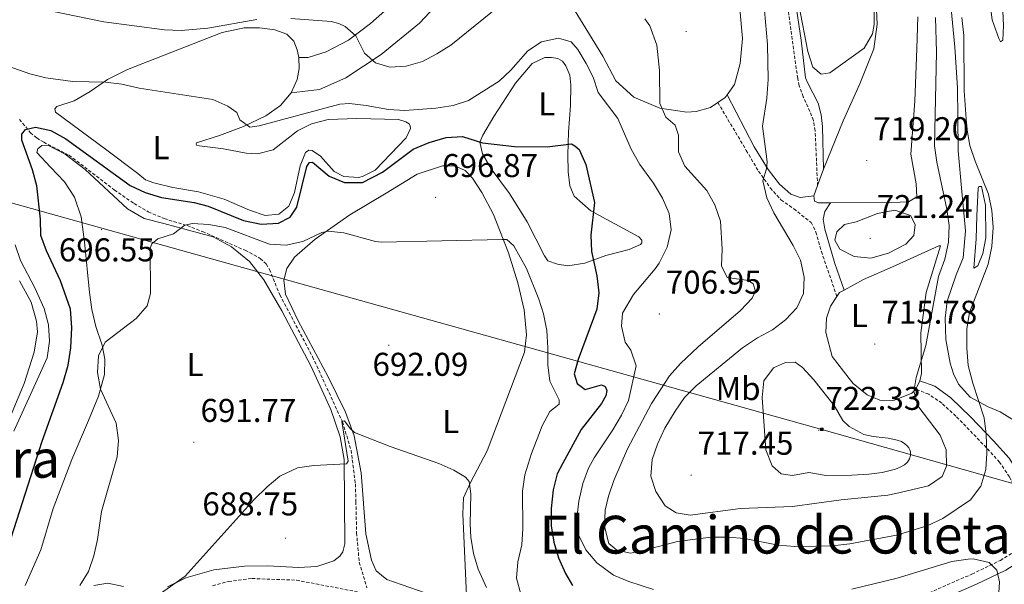
# Model space of a CAD drawing. Units: metres. Extents: x 613620 to 618124, y 4715088 to 4718132.
# Drawn here: x 617561 to 617861, y 4715982 to 4716154 of the extents above; entities that cross this region are included whole.
import ezdxf
from ezdxf.enums import TextEntityAlignment as Align

# ---------------------------------------------------------------- set-up
doc = ezdxf.new("R2010")
doc.units = ezdxf.units.M
doc.header["$MEASUREMENT"] = 0
doc.linetypes.add('TRAZOSX2', pattern=[1.5, 1, -0.5])
for name, color, linetype, lineweight in [('Carátula', 7, 'Continuous', 5), ('Level 11', 142, 'TRAZOSX2', 13), ('Level 21', 19, 'Continuous', 0), ('Level 32', 19, 'Continuous', 0), ('Level 36', 19, 'Continuous', 40), ('Level 37', 92, 'Continuous', 0), ('Level 4', 36, 'Continuous', 30), ('Level 41', 39, 'Continuous', 0), ('Level 45', 19, 'Continuous', 0), ('Level 5', 36, 'Continuous', 0), ('Level 7', 1, 'Continuous', 0)]:
    doc.layers.add(name, color=color, linetype=linetype, lineweight=lineweight)
doc.styles.add('Arial', font='ARIAL.TTF', dxfattribs={"height": 0.2})

# ---------------------------------------------------------------- blocks, each defined once
blk = doc.blocks.new('5TME')
at = {"layer": 'Carátula', "color": 250, "linetype": 'Continuous', "lineweight": 5}
for p, q in [((3.7, 3.8), (-3.7, -3.8)), ((-3.7, 3.7), (3.8, -3.8))]:
    blk.add_line(p, q, dxfattribs=at)
at = {"layer": 'Carátula', "color": 250, "linetype": 'Continuous', "lineweight": 5, "flags": 128}
blk.add_lwpolyline([(-3.7, -3.8), (3.8, -3.8), (3.8, 3.7), (-3.7, 3.7), (-3.7, -3.8)], dxfattribs=at)
blk = doc.blocks.new('5PATER')
at = {"layer": 'Carátula', "linetype": 'Continuous', "lineweight": 5}
h = blk.add_hatch(color=250, dxfattribs=at)
edge = h.paths.add_edge_path()
edge.add_ellipse((0, 0), major_axis=(-1.33, -1.34), ratio=0.999422, start_angle=0, end_angle=360)

msp = doc.modelspace()

# ---------------------------------------------------------------- linework, layer by layer
at = {"layer": 'Level 11', "color": 142, "linetype": 'TRAZOSX2', "lineweight": 13}
msp.add_polyline3d([(617561.37, 4716123.76, 701.13), (617564.71, 4716119.71, 699.58), (617566.6, 4716118.1, 699.28), (617568.73, 4716116.82, 699.17), (617576.44, 4716112.84, 698.95), (617590.24, 4716102.28, 696.99), (617596.24, 4716098.17, 696.4), (617600.55, 4716095.66, 696.07), (617605.38, 4716093.58, 695.56), (617612.4, 4716091.45, 694.6), (617617.03, 4716089.64, 694.29), (617629.99, 4716083.94, 693.47), (617634.6, 4716081.46, 693.03), (617636.4, 4716079.78, 692.85), (617637.4, 4716078.1, 692.74), (617640.54, 4716070.4, 692.37), (617650.51, 4716051.56, 690.94), (617659.58, 4716031.78, 690), (617662.21, 4716023.14, 689.21), (617663.54, 4716012.87, 688.57), (617663.69, 4716007.48, 688.41), (617663.89, 4715998.01, 687.62), (617664.7, 4715989.05, 686.18), (617667.06, 4715981.31, 685.71)], dxfattribs=at)
at = {"layer": 'Level 21', "color": 19, "linetype": 'Continuous', "lineweight": 0}
for points in [[(617795.9, 4716169.8, 719.54), (617799.12, 4716147.89, 719.85), (617800.41, 4716136.44, 720.09), (617801.14, 4716134.82, 720.01), (617804.26, 4716128.69, 718.34), (617805.16, 4716125.13, 717.78), (617805.6, 4716121.62, 717.63), (617805.88, 4716108.64, 718.66)], [(617776.62, 4716131.23, 712.07), (617784.77, 4716115.38, 714.14), (617789.02, 4716108.5, 715.26), (617792.48, 4716104.05, 716.21), (617795.97, 4716100.98, 717.32), (617798.78, 4716099.99, 717.56), (617802.96, 4716100.46, 718.66)], [(617808.03, 4716098.36, 718.71), (617806.27, 4716095.79, 718.71), (617805.84, 4716093.4, 718.71), (617806.27, 4716090.4, 718.63), (617809.38, 4716079.89, 717.83), (617812.19, 4716071.85, 716.37)], [(617863.62, 4716018.75, 708.94), (617862.33, 4716020.71, 709.18), (617857.62, 4716025.98, 710.06), (617850.71, 4716033.16, 710.87), (617844.65, 4716039.05, 712.04), (617839.71, 4716042.65, 713.12), (617835.18, 4716044.23, 714.48)], [(617714.01, 4715943.2, 690.7), (617716.31, 4715942.59, 690.97), (617724.01, 4715941.7, 691.69), (617745.22, 4715944.56, 694.71), (617759.2, 4715947.1, 696.46), (617771.39, 4715950.22, 697.89), (617788.7, 4715955.9, 699.17), (617802.19, 4715960.82, 700.36), (617814.82, 4715966.04, 701.39), (617828.46, 4715971.96, 703.23), (617852.45, 4715982.36, 704.43), (617861.34, 4715986.65, 705.84), (617865.79, 4715989.45, 706.42), (617868.55, 4715991.46, 706.47), (617875.11, 4715990.39, 706.51)]]:
    msp.add_polyline3d(points, dxfattribs=at)
at = {"layer": 'Level 21', "color": 19, "linetype": 'TRAZOSX2', "lineweight": 0}
for points in [[(617804.09, 4716103.61, 718.66), (617803.36, 4716120.3, 717.39), (617802.82, 4716123.46, 717.47), (617801.77, 4716126.2, 717.78), (617799.74, 4716130.66, 719.06), (617798.48, 4716134, 719.77), (617798.05, 4716136.19, 720.01), (617793.5, 4716168.74, 719.38)], [(617773.77, 4716128.87, 711.9), (617782.42, 4716114.34, 714.21), (617786.15, 4716108.01, 714.84), (617789.72, 4716102.9, 715.88), (617792.97, 4716099.29, 717.07), (617796.86, 4716096.51, 717.39), (617802.14, 4716092.44, 718.5), (617803.6, 4716089.5, 718.43), (617805.24, 4716083.61, 717.95), (617809.98, 4716069.89, 716.35)], [(617828.4, 4715975.6, 703.23), (617851.03, 4715985.45, 704.43), (617859.69, 4715989.63, 705.84), (617863.88, 4715992.27, 706.42), (617867.61, 4715994.98, 706.49), (617866.56, 4716001.18, 707.28), (617864.23, 4716011.34, 708.27), (617862.46, 4716015.05, 708.67), (617859.44, 4716019.5, 709.27), (617855.42, 4716023.93, 710.06), (617846.15, 4716033.53, 711.25), (617841.89, 4716037.47, 712.25), (617837.89, 4716040.16, 713.24), (617833.96, 4716041.74, 714.48)], [(617620.12, 4715981.92, 687.36), (617624.93, 4715983.23, 687.29), (617632.06, 4715984.12, 687.04), (617645.61, 4715983.61, 686.67), (617664.13, 4715980.07, 686.2)]]:
    msp.add_polyline3d(points, dxfattribs=at)
at = {"layer": 'Level 32', "color": 6, "linetype": 'Continuous', "lineweight": 0, "ltscale": 0.5}
msp.add_polyline3d([(617949.55, 4715988.73, 707.4), (617805.38, 4716029.48, 722.06), (617448.49, 4716129.21, 741.17)], dxfattribs=at)
at = {"layer": 'Level 36', "color": 92, "linetype": 'Continuous', "lineweight": 0}
for points in [[(617856.64, 4716158.02, 708.34), (617854.52, 4716172.16, 707.35), (617853.91, 4716184.32, 705.76), (617853.86, 4716190.53, 704.76), (617854.1, 4716190.78, 704.56), (617854.61, 4716190.04, 704.37), (617858.21, 4716176.16, 704.76), (617860.04, 4716165.5, 705.36), (617860.66, 4716152.34, 706.35), (617860.45, 4716147.87, 706.55), (617859.71, 4716147.37, 707.15), (617859.21, 4716148.36, 707.35), (617857.17, 4716154.05, 707.94), (617856.64, 4716158.02, 708.34)], [(617863.87, 4716032.16, 708.23), (617859.62, 4716034.86, 709.23), (617856.01, 4716036.32, 709.14), (617850.52, 4716039.25, 709.93), (617847, 4716043.19, 710.13), (617845.48, 4716046.4, 710.33), (617844.46, 4716049.62, 710.33), (617843.15, 4716056.81, 710.53), (617842.85, 4716063.27, 711.12), (617843.54, 4716068.49, 711.12), (617846.2, 4716076.46, 711.32), (617848.39, 4716081.7, 711.72), (617849.06, 4716089.9, 712.31), (617847.96, 4716101.81, 711.72), (617846.85, 4716114.22, 710.53), (617846.76, 4716124.4, 709.93), (617846.68, 4716133.34, 710.33), (617845.82, 4716145.75, 710.53), (617844.44, 4716160.64, 710.13)], [(617687.7, 4716157.98, 712.9), (617683.01, 4716153.05, 712.58), (617671.34, 4716143.46, 710.83), (617660.67, 4716136.37, 709.16), (617652.66, 4716132.83, 708.04), (617644.02, 4716131.82, 706.85)], [(617646.35, 4716142.59, 707.97), (617649.2, 4716142.62, 708.36), (617654.68, 4716144.3, 708.68), (617661.42, 4716147.84, 709.64), (617668.14, 4716152.9, 710.91), (617675.06, 4716158.97, 711.86)], [(617805.88, 4716108.64, 718.66), (617811.85, 4716123.37, 718.74), (617816.93, 4716134.57, 718.98), (617821.25, 4716145.21, 719.54), (617822.24, 4716152.7, 719.69), (617821.92, 4716159.32, 719.54)], [(617773.77, 4716128.87, 711.9), (617771.57, 4716127.36, 711.78), (617767.2, 4716126.2, 711.55), (617764.36, 4716125.92, 711.31), (617756.09, 4716127.16, 710.51), (617748.22, 4716130.49, 709.96), (617742.77, 4716135.47, 709.72), (617738.82, 4716143.02, 709.4), (617730.38, 4716156.63, 709.64)], [(617780.48, 4716157.35, 713.3), (617781.24, 4716148.39, 713.06), (617780.55, 4716140.74, 712.74), (617778.88, 4716134.36, 712.26), (617776.62, 4716131.23, 712.07)], [(617834.56, 4716154.91, 718.82), (617834.33, 4716145.36, 718.84), (617833.63, 4716129.29, 718.87), (617832.47, 4716113.23, 718.9), (617834.09, 4716104.11, 718.92), (617834.33, 4716100.2, 718.93), (617831.78, 4716098.69, 718.94), (617826.64, 4716098.47, 718.94), (617808.03, 4716098.36, 718.71)], [(617644.02, 4716131.82, 706.85), (617640.74, 4716127.97, 706.3), (617636.34, 4716124.82, 705.82), (617629.55, 4716121.64, 704.94), (617622.25, 4716118.87, 703.27), (617615.19, 4716116.61, 702.08), (617615.1, 4716116.25, 702.08), (617615.35, 4716115.85, 701.92), (617623.41, 4716114.76, 701.36), (617630.3, 4716113.45, 701.2), (617633.76, 4716113.28, 701.2), (617638.49, 4716114.45, 701.28), (617645.96, 4716120.23, 702.08), (617650.17, 4716122.36, 702.4), (617655.25, 4716123.69, 702.79), (617663.95, 4716123.98, 703.27), (617676.64, 4716123.75, 703.67), (617678.88, 4716123.06, 703.67), (617679.86, 4716122.36, 703.59), (617680.17, 4716121.7, 703.51), (617680.28, 4716120.99, 703.35), (617678.93, 4716118.12, 703.19), (617669.56, 4716108.35, 700.88), (617665.91, 4716106.48, 700.65), (617664.54, 4716106.11, 700.65), (617660.01, 4716106.37, 700.57), (617657.04, 4716107.87, 700.57), (617652.87, 4716112.56, 701.04), (617650.4, 4716114.32, 701.04), (617649.33, 4716114.41, 701.04), (617648.32, 4716113.69, 701.04), (617646.78, 4716109.65, 700.73), (617645.03, 4716101.53, 700.65), (617643.24, 4716097.39, 700.57), (617640.21, 4716094.92, 700.57), (617636.14, 4716094.52, 700.65), (617631.29, 4716096.15, 700.8), (617623.62, 4716099.53, 701.12), (617615.8, 4716101.7, 701.2), (617608, 4716103.09, 701.52), (617602.23, 4716104.51, 701.44), (617599.67, 4716105.4, 701.6), (617597.36, 4716107.31, 702.16), (617587.56, 4716114.7, 703.19), (617572.37, 4716126, 704.23), (617572.11, 4716126.92, 704.23), (617572.76, 4716127.69, 704.31), (617577.99, 4716129.37, 704.31), (617582.9, 4716132.27, 704.62), (617588.16, 4716135.89, 704.78), (617594.19, 4716138.96, 705.5), (617623.05, 4716150.2, 708.68), (617629.71, 4716151.59, 709.08), (617634.39, 4716151.58, 709), (617639.03, 4716151.02, 709), (617642.71, 4716149.68, 708.76), (617644.77, 4716147.52, 708.52), (617645.87, 4716144.88, 708.28), (617646.35, 4716142.59, 707.97)], [(617646.35, 4716142.59, 707.97), (617646.38, 4716139.28, 707.65), (617645.86, 4716135.86, 707.41), (617644.02, 4716131.82, 706.85)], [(617715.76, 4716092.63, 699.06), (617710.37, 4716101.18, 699.13), (617704.8, 4716108.71, 699.69), (617702.15, 4716113.32, 700.01), (617701.35, 4716116.87, 700.09), (617702.25, 4716118.92, 700.41), (617705.6, 4716124.6, 701.04), (617712.22, 4716134.81, 703.03), (617717.3, 4716140.71, 703.43), (617721.16, 4716142.54, 703.43), (617723.19, 4716142.61, 703.43), (617725.13, 4716142.27, 703.43), (617726.56, 4716141.47, 703.43), (617727.5, 4716140.05, 703.27), (617728.7, 4716137.21, 702.87), (617729.03, 4716134.21, 702.4), (617728.94, 4716128, 701.36), (617728.36, 4716119.85, 700.41), (617728.13, 4716113.02, 699.93), (617728.23, 4716107.83, 699.77), (617728.78, 4716103.6, 699.77), (617730.09, 4716100.36, 699.77), (617735.12, 4716095.98, 700.17), (617749.72, 4716088.08, 702), (617750.64, 4716087.07, 702), (617750.6, 4716086.26, 702), (617750.2, 4716085.74, 701.84), (617746.8, 4716084.23, 701.68), (617739.69, 4716082.33, 700.65), (617733.3, 4716080.02, 700.01), (617728.11, 4716079.26, 699.61), (617724.95, 4716079.68, 699.53), (617722.09, 4716080.78, 699.45), (617721, 4716082.29, 699.45), (617715.76, 4716092.63, 699.06)], [(617776.62, 4716131.23, 712.07), (617776.02, 4716130.41, 712.02), (617773.77, 4716128.87, 711.9)], [(617563.09, 4715981.95, 697.07), (617567.87, 4715992.84, 696.67), (617571.61, 4716005.41, 696.43), (617577.26, 4716020.28, 696.27), (617582.39, 4716032.15, 695.79), (617585.42, 4716039.62, 695.08), (617587.19, 4716046.2, 694.84), (617587.34, 4716050.84, 694.84), (617586.54, 4716055.11, 695.16), (617584.64, 4716060.79, 695.63), (617583.37, 4716065.97, 696.11), (617582.66, 4716071.06, 696.83), (617581.18, 4716086.47, 696.99), (617580.08, 4716094.15, 697.07), (617578.08, 4716100.14, 697.54), (617575.08, 4716104.74, 697.94), (617570.76, 4716109.18, 699.06), (617566.69, 4716113.72, 699.45), (617566.94, 4716114.8, 699.37), (617568.2, 4716115.78, 699.37), (617570.03, 4716115.9, 699.37), (617575.25, 4716113.2, 699.13), (617581.36, 4716108.53, 698.34), (617594.26, 4716096.59, 696.19), (617599.33, 4716093.64, 695.71), (617605.31, 4716092.12, 695.16), (617620.27, 4716087.99, 694.44), (617625.9, 4716085.04, 694.04), (617631.29, 4716080.57, 693.72), (617635.68, 4716074.91, 693.25), (617641.17, 4716065.54, 692.61), (617650.05, 4716048.62, 691.58), (617656.04, 4716035.55, 690.94), (617658.93, 4716027.17, 690.46), (617660.12, 4716020.36, 690.22), (617660.32, 4715994.7, 689.03), (617659.74, 4715992.25, 688.95), (617658.78, 4715990.91, 688.79), (617656.97, 4715989.47, 688.79), (617651.84, 4715987.74, 688.79), (617646.19, 4715987.43, 688.87), (617636.87, 4715987.99, 688.87), (617629.79, 4715987.92, 689.03), (617620.48, 4715986.71, 689.43), (617612, 4715984.28, 689.75), (617606.38, 4715981.57, 690.3)], [(617666.66, 4715997.72, 688.79), (617665.25, 4716016.24, 689.59), (617663.2, 4716027.52, 690.22), (617660.53, 4716034.68, 690.86), (617655.28, 4716045.47, 691.74), (617646.14, 4716062.54, 692.53), (617642.24, 4716070.64, 692.93), (617641.79, 4716074.82, 693.41), (617642.67, 4716078.44, 693.8), (617644.98, 4716081.88, 694.04), (617651.34, 4716087.34, 694.52), (617661.86, 4716094.78, 695.95), (617672.84, 4716101.36, 697.22), (617682.36, 4716107.06, 697.78), (617690.07, 4716109.68, 698.1), (617693.79, 4716109.67, 698.02), (617696.96, 4716108.17, 697.62), (617699.12, 4716105.85, 697.14), (617702.02, 4716101.55, 696.11), (617705.5, 4716094.86, 695.55), (617710.1, 4716083.2, 694.84), (617712.89, 4716074.01, 694.44), (617714.91, 4716065.83, 693.96), (617715.6, 4716058.25, 693.56), (617714.94, 4716052.95, 693.25), (617703.63, 4716022.94, 690.94), (617698.53, 4716013.27, 690.22), (617696.44, 4716008.61, 689.9), (617696.18, 4716003.77, 689.59), (617697.43, 4715976.74, 689.11)], [(617804.09, 4716103.61, 718.66), (617805.88, 4716108.64, 718.66)], [(617802.96, 4716100.46, 718.66), (617804.09, 4716103.61, 718.66)], [(617851.65, 4716078.5, 711.32), (617852.31, 4716087.44, 711.72), (617852.5, 4716094.4, 711.52), (617852.92, 4716102.85, 710.72), (617853.16, 4716103.35, 710.52), (617853.9, 4716103.36, 710.33), (617855.2, 4716097.66, 710.52), (617855.29, 4716087.72, 710.72), (617854.34, 4716082.99, 710.72), (617852.88, 4716079.26, 710.72), (617851.65, 4716078.5, 711.32)], [(617808.03, 4716098.36, 718.71), (617804.41, 4716098.34, 718.66), (617803.13, 4716098.84, 718.66), (617802.96, 4716100.46, 718.66)], [(617812.19, 4716071.85, 716.37), (617818.04, 4716075.05, 716.43), (617826.92, 4716078.93, 716.27), (617841.02, 4716085.27, 715.68), (617841.52, 4716085.27, 715.48), (617837.17, 4716071.08, 715.68), (617835.55, 4716058.89, 715.48), (617835.66, 4716046.47, 714.88), (617835.18, 4716044.23, 714.68)], [(617561.4, 4716074.63, 707.63), (617564.92, 4716068.15, 707.16), (617566.51, 4716062.36, 706.76), (617566.8, 4716059.1, 706.76), (617565.79, 4716052.98, 706.36), (617562.83, 4716043.48, 706.6), (617553.58, 4716021.64, 707.48)], [(617809.98, 4716069.89, 716.35), (617810.75, 4716071.06, 716.35), (617812.19, 4716071.85, 716.37)], [(617833.96, 4716041.74, 714.48), (617832.73, 4716040.49, 714.48), (617827.5, 4716038.4, 714.8), (617826.97, 4716038.22, 714.84), (617823.05, 4716038.34, 715.32), (617819.21, 4716039.98, 715.4), (617814.95, 4716043.45, 715.96), (617813.66, 4716044.96, 716.19), (617808.55, 4716051.68, 716.19), (617806.59, 4716058.94, 716.27), (617806.8, 4716063.33, 716.27), (617808.04, 4716066.96, 716.35), (617809.98, 4716069.89, 716.35)], [(617835.18, 4716044.23, 714.68), (617833.96, 4716041.74, 714.48)], [(617689.37, 4715978.14, 689.11), (617673.12, 4715983.78, 688.87), (617669.83, 4715986.49, 688.79), (617668.42, 4715989.69, 688.79), (617666.66, 4715997.72, 688.79)], [(617592.98, 4715981.64, 692.29), (617588.19, 4715982.66, 693.8), (617584.02, 4715982.01, 694.2)]]:
    msp.add_polyline3d(points, dxfattribs=at)
at = {"layer": 'Level 4', "color": 36, "linetype": 'Continuous', "lineweight": 30}
for points in [[(617569.61, 4716083.76, 700), (617567.91, 4716088.47, 700), (617567.76, 4716093.38, 700), (617566.64, 4716103.55, 700), (617565.3, 4716108.38, 700), (617562.12, 4716117.46, 700), (617562.1, 4716119.29, 700), (617563.2, 4716120.73, 700), (617566.25, 4716121.37, 700), (617570.95, 4716120.4, 700), (617575.5, 4716117.8, 700), (617595.05, 4716103.64, 700), (617599.57, 4716101.51, 700), (617604.56, 4716099.96, 700), (617614.47, 4716098.44, 700), (617618.74, 4716097.36, 700), (617629.48, 4716092.99, 700), (617634.89, 4716091.92, 700), (617640.18, 4716092.18, 700), (617643.73, 4716094.05, 700), (617645.73, 4716097.02, 700), (617648.76, 4716109.48, 700), (617649.57, 4716110.61, 700), (617650.48, 4716110.72, 700), (617655.52, 4716106.49, 700), (617660.17, 4716104.61, 700), (617665.72, 4716104.56, 700), (617671.8, 4716107.67, 700), (617681.1, 4716114.7, 700), (617685.97, 4716116.78, 700), (617691.15, 4716118.26, 700), (617696.15, 4716118.56, 700), (617702.16, 4716116.64, 700), (617711.95, 4716115.52, 700), (617721.83, 4716115.41, 700), (617729.26, 4716116.3, 700), (617730.28, 4716115.7, 700), (617731.62, 4716114.6, 700), (617733.64, 4716110.01, 700), (617736.26, 4716098.45, 700), (617735.14, 4716088.56, 700), (617735.34, 4716083.57, 700), (617737, 4716076.15, 700), (617737.56, 4716070.96, 700), (617736.91, 4716066.01, 700), (617731.25, 4716050.73, 700), (617730.07, 4716046.34, 700), (617731.02, 4716043.4, 700), (617733.38, 4716041.59, 700), (617738.35, 4716043.06, 700), (617739.48, 4716042.47, 700), (617740, 4716041.35, 700), (617739.71, 4716039.72, 700), (617738.41, 4716037.36, 700), (617732.24, 4716029.48, 700), (617726.59, 4716019.23, 700), (617724.88, 4716015.94, 700), (617723.66, 4716011.09, 700), (617723.05, 4716005.43, 700), (617723.1, 4716000.14, 700), (617723.86, 4715995.19, 700), (617725.27, 4715990.36, 700), (617727.4, 4715985.62, 700), (617729.6, 4715981.97, 700)], [(617556.29, 4715988.56, 700), (617568.28, 4716025.91, 700), (617574.68, 4716043.75, 700), (617576.15, 4716048.96, 700), (617577.01, 4716054.26, 700), (617577.26, 4716060.48, 700), (617576.89, 4716066.08, 700), (617573.85, 4716074.7, 700), (617569.61, 4716083.76, 700)]]:
    msp.add_polyline3d(points, dxfattribs=at)
at = {"layer": 'Level 5', "color": 36, "linetype": 'Continuous', "lineweight": 0}
for points in [[(617562.77, 4716158.41, 710), (617587.04, 4716153.47, 710), (617605.52, 4716151.01, 710), (617610.52, 4716150.8, 710), (617618.64, 4716151.54, 710), (617633.6, 4716154.14, 710)], [(617643.89, 4716154.47, 710), (617656.21, 4716153.56, 710), (617658.46, 4716152.97, 710), (617660.4, 4716151.97, 710), (617663.69, 4716149.15, 710), (617666.29, 4716143.88, 710), (617669.68, 4716140.96, 710), (617673.97, 4716139.68, 710), (617678.96, 4716139.94, 710), (617683.94, 4716141.41, 710), (617688.29, 4716143.7, 710), (617692.52, 4716146.37, 710), (617707.39, 4716158.25, 710)], [(617798.36, 4716158.61, 720), (617801.13, 4716144.44, 720), (617802.66, 4716139.68, 720), (617805.18, 4716137.55, 720), (617807.82, 4716137.88, 720), (617818.23, 4716145.42, 720), (617820.76, 4716149.78, 720), (617821.32, 4716152.58, 720), (617821.27, 4716157.07, 720)], [(617751.52, 4716154.37, 710), (617753.08, 4716152.2, 710), (617755.18, 4716146.31, 710), (617755.97, 4716138.58, 710), (617756.17, 4716128.6, 710), (617757.95, 4716124.44, 710), (617760.82, 4716122.03, 710), (617761.77, 4716118.98, 710), (617761.82, 4716113.89, 710), (617763.7, 4716109.53, 710), (617770.4, 4716102.16, 710), (617772.88, 4716097.81, 710), (617774.56, 4716092.84, 710), (617775.06, 4716084.28, 710), (617774.9, 4716079.19, 710), (617776.57, 4716075.64, 710), (617783.1, 4716074.79, 710), (617784.53, 4716073.79, 710), (617785.17, 4716071.56, 710), (617784.17, 4716069.41, 710), (617780.7, 4716065.65, 710), (617767.76, 4716054.63, 710), (617762.37, 4716049.53, 710), (617759.08, 4716045.73, 710), (617753.62, 4716037.34, 710), (617746.29, 4716023.54, 710), (617742.16, 4716013.88, 710), (617740.54, 4716009.14, 710), (617739.5, 4716004.89, 710), (617739.33, 4715999.89, 710), (617740.6, 4715994.75, 710), (617743.09, 4715992.71, 710), (617747.17, 4715991.83, 710), (617751.44, 4715992.69, 710), (617761.49, 4715995.41, 710), (617771.67, 4715996.66, 710), (617776.86, 4715996.72, 710), (617781.84, 4715996.3, 710), (617792.16, 4715994.22, 710), (617797.16, 4715993.88, 710), (617803.57, 4715993.93, 710), (617808.57, 4715994.05, 710), (617813.94, 4715994.68, 710), (617828.09, 4715997.28, 710), (617837.45, 4716000.19, 710), (617842.15, 4716002.35, 710), (617850.6, 4716008.04, 710), (617853.77, 4716012.25, 710), (617855.23, 4716017.24, 710), (617855.56, 4716022.23, 710), (617855.39, 4716028.04, 710), (617854.75, 4716033, 710), (617851.33, 4716043.49, 710), (617849.92, 4716048.93, 710), (617849.46, 4716054.2, 710), (617849.46, 4716060.07, 710), (617850.29, 4716065.01, 710), (617855.95, 4716079.71, 710), (617857.1, 4716085.11, 710), (617857.49, 4716090.9, 710), (617857.1, 4716096.08, 710), (617856.06, 4716100.97, 710), (617852, 4716111.02, 710), (617850.44, 4716115.77, 710), (617849.47, 4716121.05, 710), (617848.66, 4716132.44, 710), (617848.58, 4716149.23, 710), (617847.96, 4716154.7, 710)], [(617787.92, 4716156.88, 715), (617788.86, 4716146.56, 715), (617789.1, 4716135.85, 715), (617788.65, 4716130.25, 715), (617787.31, 4716121.69, 715), (617788.74, 4716110.8, 715), (617788.56, 4716108.76, 715), (617787.48, 4716105.09, 715), (617788.65, 4716099.9, 715), (617790.76, 4716095.37, 715), (617796.64, 4716085.42, 715), (617798.92, 4716080.96, 715), (617800, 4716075.78, 715), (617799.79, 4716070.78, 715), (617797.75, 4716066.49, 715), (617794.3, 4716062.75, 715), (617790.36, 4716059.74, 715), (617785.85, 4716057.36, 715), (617781.25, 4716054.32, 715), (617767.13, 4716042.75, 715), (617763.67, 4716039.14, 715), (617760.76, 4716035.06, 715), (617757.68, 4716029.82, 715), (617755.39, 4716025.01, 715), (617753.82, 4716020.27, 715), (617753.42, 4716015.22, 715), (617754.93, 4716010.55, 715), (617757.72, 4716006.2, 715), (617761.1, 4716004.09, 715), (617765.39, 4716003.42, 715), (617780.63, 4716005.4, 715), (617796.44, 4716005.98, 715), (617811.27, 4716008.06, 715), (617825.49, 4716009.48, 715), (617827.91, 4716010.01, 715), (617837.86, 4716012.34, 715), (617842.01, 4716015.11, 715), (617843.3, 4716018.29, 715), (617843.25, 4716023.27, 715), (617841.38, 4716027.73, 715), (617834.89, 4716036.22, 715), (617833.42, 4716040.99, 715), (617834.1, 4716045.26, 715), (617836.98, 4716054.96, 715), (617840.85, 4716075.93, 715), (617842.82, 4716081.26, 715), (617843.9, 4716086.45, 715), (617844.16, 4716091.45, 715), (617843.39, 4716096.48, 715), (617840.32, 4716110.73, 715), (617839.66, 4716115.7, 715), (617840.22, 4716144.2, 715), (617839.92, 4716154.78, 715)], [(617549.22, 4716143.01, 705), (617564.55, 4716137.66, 705), (617569.38, 4716136.35, 705), (617577.61, 4716135.25, 705), (617587.54, 4716135.04, 705), (617592.51, 4716134.49, 705), (617597.75, 4716133.21, 705), (617620.19, 4716129.77, 705), (617624.75, 4716127.75, 705), (617627.46, 4716125.88, 705), (617628.4, 4716123.64, 705), (617631.38, 4716121.43, 705), (617634.22, 4716121.77, 705), (617658.8, 4716128.43, 705), (617661.76, 4716128.56, 705), (617666.85, 4716128.01, 705), (617673.59, 4716126.75, 705), (617678.58, 4716126.5, 705), (617688.03, 4716127.13, 705), (617693.23, 4716127.97, 705), (617697.98, 4716129.53, 705), (617707.21, 4716135.34, 705), (617710.83, 4716138.72, 705), (617715.98, 4716144.6, 705), (617720.16, 4716147.31, 705), (617725.31, 4716148.46, 705), (617729.19, 4716147.38, 705), (617731.15, 4716145.06, 705), (617733.72, 4716140.74, 705), (617735.82, 4716136.65, 705), (617737.36, 4716131.89, 705), (617743.38, 4716124, 705), (617747.38, 4716114.7, 705), (617749.99, 4716110, 705), (617754.17, 4716104.35, 705), (617756.97, 4716099.79, 705), (617758.95, 4716095.13, 705), (617759.54, 4716090.15, 705), (617758.38, 4716084.87, 705), (617755.94, 4716080.07, 705), (617754.74, 4716078.28, 705), (617748.1, 4716070.47, 705), (617744.8, 4716064.84, 705), (617744.43, 4716060.86, 705), (617745.59, 4716056, 705), (617747.35, 4716053.56, 705), (617748.93, 4716048.81, 705), (617746.59, 4716038.27, 705), (617744.45, 4716033.76, 705), (617741.84, 4716029.37, 705), (617736.1, 4716020.85, 705), (617734.38, 4716017.68, 705), (617732.7, 4716012.97, 705), (617731.53, 4716007.68, 705), (617730.86, 4716002.36, 705), (617731.39, 4715997.4, 705), (617733.65, 4715992.8, 705), (617737.01, 4715988.88, 705), (617742.04, 4715985.16, 705), (617746.66, 4715983.26, 705), (617754.16, 4715980.77, 705)], [(617822.28, 4716095.1, 720), (617827.56, 4716096.17, 720), (617832.36, 4716094.48, 720), (617833.81, 4716091.75, 720), (617833.33, 4716088.49, 720), (617830.91, 4716085.82, 720), (617825.65, 4716083.03, 720), (617820.27, 4716081.55, 720), (617815.18, 4716082.02, 720), (617810.89, 4716084.32, 720), (617809.34, 4716087.05, 720), (617809.92, 4716089.6, 720), (617812.24, 4716091.76, 720), (617815.8, 4716092.6, 720), (617822.28, 4716095.1, 720)], [(617713.89, 4715979.37, 695), (617712.51, 4715984.26, 695), (617712.97, 4715989.24, 695), (617714.14, 4715994.34, 695), (617714.5, 4715999.34, 695), (617714.38, 4716010.68, 695), (617715.05, 4716015.64, 695), (617717.11, 4716022.11, 695), (617720.31, 4716030.55, 695), (617722.69, 4716034.96, 695), (617725.52, 4716037.13, 695), (617725.51, 4716038.46, 695), (617722.67, 4716044.16, 695), (617722.04, 4716049.11, 695), (617722.09, 4716054.31, 695), (617721.73, 4716059.6, 695), (617720.76, 4716064.58, 695), (617719.31, 4716069.12, 695), (617715.53, 4716078.38, 695), (617711.69, 4716085.27, 695), (617709.54, 4716087.18, 695), (617708.21, 4716087.27, 695), (617671.45, 4716086.39, 695), (617669.69, 4716086.57, 695), (617660.02, 4716089.22, 695), (617655.22, 4716089.79, 695), (617653.29, 4716089.36, 695), (617647.5, 4716086.65, 695), (617642.43, 4716085.46, 695), (617637.44, 4716085.84, 695), (617623.88, 4716090.83, 695), (617618.95, 4716091.82, 695), (617613.95, 4716092.12, 695), (617611.61, 4716091.58, 695), (617608.16, 4716088.99, 695), (617603.41, 4716087.43, 695), (617601.59, 4716085.88, 695), (617601.09, 4716084.55, 695), (617601.23, 4716070.8, 695), (617600.25, 4716067.03, 695), (617596.83, 4716063.22, 695), (617587.43, 4716056, 695), (617585.41, 4716051.8, 695), (617585.08, 4716046.81, 695), (617586.05, 4716041.73, 695), (617590.8, 4716031.35, 695), (617591.5, 4716026.08, 695), (617591.04, 4716021.1, 695), (617586.32, 4716004.45, 695), (617585.08, 4715995.99, 695), (617583.98, 4715991.06, 695), (617582.35, 4715986.29, 695), (617579.73, 4715981.98, 695)], [(617559.6, 4716028.96, 705), (617569.76, 4716051.24, 705), (617570.52, 4716056.34, 705), (617570.18, 4716061.32, 705), (617568.84, 4716066.25, 705), (617566.08, 4716072.48, 705), (617561.72, 4716080.89, 705), (617560.07, 4716085.62, 705)], [(617818.15, 4716027.92, 720), (617813.71, 4716030.31, 720), (617811.79, 4716032.13, 720), (617809.1, 4716036.69, 720), (617802.91, 4716044.57, 720), (617799.5, 4716048.25, 720), (617797.25, 4716049.91, 720), (617794.3, 4716049.78, 720), (617790.65, 4716048.22, 720), (617787.73, 4716044.21, 720), (617787.23, 4716039.22, 720), (617788.33, 4716023.24, 720), (617790.24, 4716018.37, 720), (617793.01, 4716015.96, 720), (617796.48, 4716015.48, 720), (617801.41, 4716016.36, 720), (617806.69, 4716015.49, 720), (617814.5, 4716015.53, 720), (617819.69, 4716015.86, 720), (617823.7, 4716016.4, 720), (617825.78, 4716016.83, 720), (617827.78, 4716017.39, 720), (617829.25, 4716017.97, 720), (617830.53, 4716018.73, 720), (617831.41, 4716019.55, 720), (617832.04, 4716020.56, 720), (617832.33, 4716021.52, 720), (617832.32, 4716022.6, 720), (617832.15, 4716023.22, 720), (617831.8, 4716023.91, 720), (617831.34, 4716024.51, 720), (617830.66, 4716025.12, 720), (617829.63, 4716025.76, 720), (617828.33, 4716026.24, 720), (617826.96, 4716026.55, 720), (617825.56, 4716026.76, 720), (617821, 4716027.31, 720), (617818.15, 4716027.92, 720)], [(617603.59, 4715979.06, 690), (617611.77, 4715984.85, 690), (617632.72, 4716008.18, 690), (617636.66, 4716011.99, 690), (617640.58, 4716015.23, 690), (617645.97, 4716017.79, 690), (617650.94, 4716018.52, 690), (617660.83, 4716018.96, 690), (617661.33, 4716019.78, 690), (617659.37, 4716031.88, 690), (617660.18, 4716032.09, 690), (617661.94, 4716029.76, 690), (617663.28, 4716028.56, 690)], [(617663.28, 4716028.56, 690), (617674.09, 4716024.3, 690), (617688.94, 4716019.14, 690), (617693.46, 4716017.09, 690), (617697.02, 4716014.94, 690), (617698.16, 4716013.63, 690), (617698.6, 4716009.87, 690), (617698.39, 4716000.69, 690), (617698.63, 4715996.73, 690), (617699.5, 4715991.75, 690), (617700.89, 4715986.94, 690), (617703.36, 4715981.4, 690)], [(617814.53, 4715980.92, 705), (617828.28, 4715984.27, 705), (617844.92, 4715989.31, 705), (617849.87, 4715990.02, 705), (617851.42, 4715990.08, 705), (617856.3, 4715989.01, 705), (617858.57, 4715986.69, 705), (617859.42, 4715983.13, 705), (617859.1, 4715978.14, 705)]]:
    msp.add_polyline3d(points, dxfattribs=at)

# ---------------------------------------------------------------- block references
at = {"layer": 'Level 32', "color": 19, "linetype": 'Continuous', "lineweight": 0, "xscale": 0.09999983015004542, "yscale": 0.09999983015004542}
msp.add_blockref('5TME', (617805.38, 4716029.48, 722.06), dxfattribs=at)
at = {"layer": 'Level 7', "color": 19, "linetype": 'Continuous', "lineweight": 0, "xscale": 0.09999983015004542, "yscale": 0.09999983015004542}
for p in [(617764.15, 4716150.51, 711.57), (617819.03, 4716111.24, 719.21), (617687.87, 4716100.03, 696.87), (617586.32, 4716090.24, 696.55), (617820.11, 4716087.56, 721.25), (617755.96, 4716064.57, 706.96), (617673.66, 4716055.08, 692.1), (617821.52, 4716055.42, 715.78), (617804.49, 4716029.21, 722.33), (617614.38, 4716025.55, 691.78), (617765.62, 4716015.58, 717.46), (617642.27, 4715996.4, 688.76)]:
    msp.add_blockref('5PATER', p, dxfattribs=at)

# ---------------------------------------------------------------- texts
at = {"layer": 'Level 37', "color": 92, "linetype": 'Continuous', "lineweight": 0, "style": 'Arial'}
for s, p in [('L', (617721.73, 4716128.48, 701.82)), ('L', (617604.45, 4716115.16, 702.67)), ('L', (617816.79, 4716064.07, 716.11)), ('L', (617614.79, 4716049.17, 693.22)), ('Mb', (617779.93, 4716041.88, 717.75)), ('L', (617692.55, 4716031.85, 691.08))]:
    msp.add_text(s, height=7, dxfattribs=at).set_placement(p, align=Align.MIDDLE_CENTER)
at = {"layer": 'Level 41', "color": 19, "linetype": 'Continuous', "lineweight": 0, "style": 'Arial'}
for s, p in [('719.20', (617821.02, 4716115.24, 719.21)), ('696.87', (617689.92, 4716104.03, 696.87)), ('721.24', (617822.1, 4716091.56, 721.25)), ('696.55', (617573.33, 4716078.39, 696.55)), ('706.95', (617757.94, 4716068.57, 706.96)), ('715.78', (617823.51, 4716059.42, 715.78)), ('692.09', (617668.73, 4716043.58, 692.1)), ('722.33', (617806.47, 4716033.21, 722.33)), ('691.77', (617616.43, 4716029.55, 691.78)), ('717.45', (617767.6, 4716019.58, 717.46)), ('688.75', (617616.98, 4716001.12, 688.76))]:
    msp.add_text(s, height=7, dxfattribs=at).set_placement(p, align=Align.BOTTOM_LEFT)
at = {"layer": 'Level 45', "color": 19, "linetype": 'Continuous', "lineweight": 0, "style": 'Arial'}
for s, p in [('La Barrera', (617535.87, 4716020.52, 716.7)), ('El Camino de Olleta', (617791.19, 4715997.45, 711.63))]:
    msp.add_text(s, height=11.5, dxfattribs=at).set_placement(p, align=Align.MIDDLE_CENTER)

doc.saveas('drawing.dxf')
